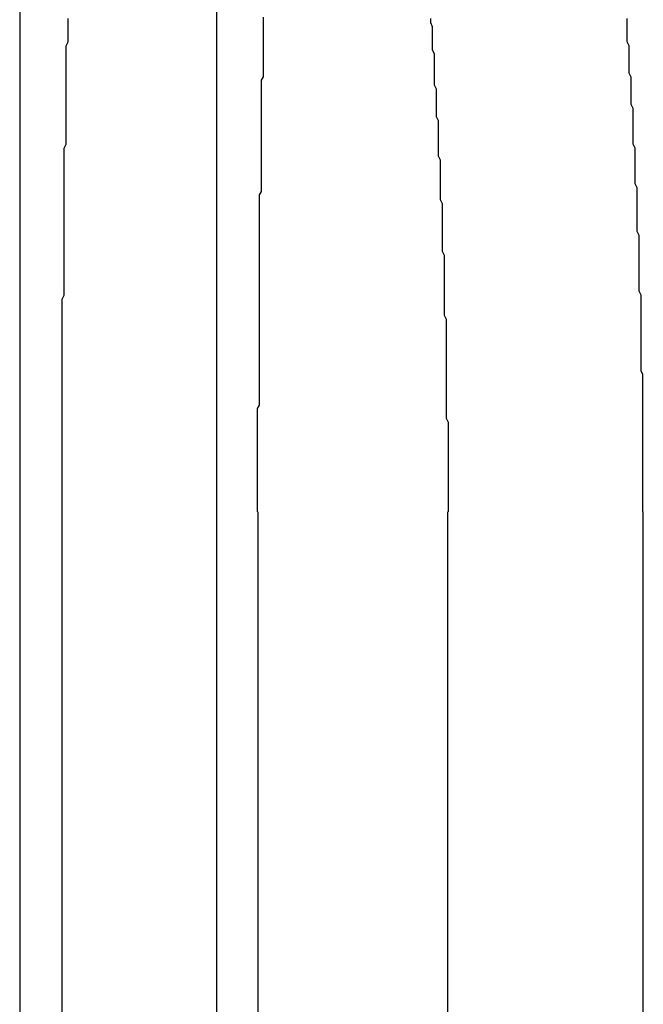
# Model space of a CAD drawing. Extents: x 0 to 1540, y 0 to 797.
# Drawn here: x 25 to 28, y 639 to 644 of the extents above; entities that cross this region are included whole.
import ezdxf

# ---------------------------------------------------------------- set-up
doc = ezdxf.new("R2010")
doc.units = 0
doc.header["$LTSCALE"] = 10
doc.linetypes.add('VERDECKT', pattern=[9.525, 6.35, -3.175])
doc.layers.get('0').update_dxf_attribs({"linetype": 'CONTINUOUS'})

# ---------------------------------------------------------------- blocks, each defined once
blk = doc.blocks.new('A$C04B9515D')
at = {"color": 3, "linetype": 'CONTINUOUS', "extrusion": (0, 1, 0)}
for p, q in [((7404.3241, 146.0418), (7404.3241, 83.0418)), ((7404.54, 83.0418), (7404.54, 89.5418)), ((7405.5338, 89.5418), (7405.5338, 83.0418)), ((7406.4979, 89.5418), (7406.4979, 83.0418))]:
    blk.add_line(p, q, dxfattribs=at)
at = {"color": 1, "linetype": 'VERDECKT', "extrusion": (0, 1, 0)}
for p, q in [((7405.3241, 146.0418), (7405.3241, 83.0418)), ((7407.4917, 83.0418), (7407.4917, 89.5418))]:
    blk.add_line(p, q, dxfattribs=at)
at = {"color": 3}
for points in [[(7404.54, 89.5418, 0), (7404.54, 89.5615, 0), (7404.54, 89.5812, 0), (7404.54, 89.6009, 0), (7404.54, 89.6206, 0), (7404.54, 89.6404, 0), (7404.54, 89.6601, 0), (7404.54, 89.6799, 0), (7404.54, 89.6997, 0), (7404.54, 89.7195, 0), (7404.54, 89.7393, 0), (7404.54, 89.7591, 0), (7404.54, 89.779, 0), (7404.54, 89.7989, 0), (7404.54, 89.8188, 0), (7404.54, 89.8387, 0), (7404.54, 89.8586, 0), (7404.54, 89.8785, 0), (7404.54, 89.8984, 0), (7404.54, 89.9184, 0), (7404.54, 89.9383, 0), (7404.54, 89.9583, 0), (7404.54, 89.9783, 0), (7404.54, 89.9983, 0), (7404.54, 90.0183, 0), (7404.54, 90.0384, 0), (7404.54, 90.0584, 0), (7404.54, 90.0784, 0), (7404.54, 90.0985, 0), (7404.54, 90.1186, 0), (7404.54, 90.1386, 0), (7404.54, 90.1587, 0), (7404.54, 90.1788, 0), (7404.54, 90.1989, 0), (7404.54, 90.219, 0), (7404.54, 90.2392, 0), (7404.54, 90.2593, 0), (7404.54, 90.2794, 0), (7404.54, 90.2996, 0), (7404.54, 90.3197, 0), (7404.54, 90.3399, 0), (7404.54, 90.3601, 0), (7404.54, 90.3802, 0), (7404.54, 90.4004, 0), (7404.54, 90.4206, 0), (7404.54, 90.4408, 0), (7404.54, 90.461, 0), (7404.54, 90.4812, 0), (7404.54, 90.5014, 0), (7404.54, 90.5216, 0), (7404.54, 90.5418, 0), (7404.54, 90.562, 0), (7404.54, 90.5822, 0), (7404.54, 90.6025, 0), (7404.54, 90.6227, 0), (7404.55, 90.6429, 0), (7404.55, 90.6631, 0), (7404.55, 90.6834, 0), (7404.55, 90.7036, 0), (7404.55, 90.7238, 0), (7404.55, 90.7441, 0), (7404.55, 90.7643, 0), (7404.55, 90.7845, 0), (7404.55, 90.8048, 0), (7404.55, 90.825, 0), (7404.55, 90.8452, 0), (7404.55, 90.8655, 0), (7404.55, 90.8857, 0), (7404.55, 90.9059, 0), (7404.55, 90.9262, 0), (7404.55, 90.9464, 0), (7404.55, 90.9666, 0), (7404.55, 90.9868, 0), (7404.55, 91.007, 0), (7404.55, 91.0272, 0), (7404.55, 91.0475, 0), (7404.55, 91.0677, 0), (7404.55, 91.0879, 0), (7404.55, 91.1081, 0), (7404.55, 91.1283, 0), (7404.55, 91.1484, 0), (7404.55, 91.1686, 0), (7404.55, 91.1888, 0), (7404.55, 91.209, 0), (7404.55, 91.2291, 0), (7404.55, 91.2493, 0), (7404.55, 91.2694, 0), (7404.55, 91.2896, 0), (7404.55, 91.3097, 0), (7404.55, 91.3298, 0), (7404.55, 91.35, 0), (7404.55, 91.3701, 0), (7404.55, 91.3902, 0), (7404.56, 91.4103, 0), (7404.56, 91.4304, 0), (7404.56, 91.4504, 0), (7404.56, 91.4705, 0), (7404.56, 91.4906, 0), (7404.56, 91.5106, 0), (7404.56, 91.5307, 0), (7404.56, 91.5507, 0), (7404.56, 91.5707, 0), (7404.56, 91.5907, 0), (7404.56, 91.6107, 0), (7404.56, 91.6307, 0), (7404.56, 91.6506, 0), (7404.56, 91.6706, 0), (7404.56, 91.6905, 0), (7404.56, 91.7105, 0), (7404.56, 91.7304, 0), (7404.56, 91.7503, 0), (7404.56, 91.7702, 0), (7404.56, 91.7901, 0), (7404.56, 91.8099, 0), (7404.56, 91.8298, 0), (7404.56, 91.8496, 0), (7404.56, 91.8694, 0), (7404.56, 91.8893, 0), (7404.56, 91.909, 0), (7404.57, 91.9288, 0), (7404.57, 91.9486, 0), (7404.57, 91.9683, 0), (7404.57, 91.988, 0), (7404.57, 92.0077, 0), (7404.57, 92.0274, 0), (7404.57, 92.0471, 0)], [(7406.41, 92.0471, 0), (7406.41, 92.0274, 0), (7406.42, 92.0077, 0), (7406.42, 91.988, 0), (7406.42, 91.9683, 0), (7406.42, 91.9486, 0), (7406.42, 91.9288, 0), (7406.42, 91.909, 0), (7406.42, 91.8893, 0), (7406.43, 91.8694, 0), (7406.43, 91.8496, 0), (7406.43, 91.8298, 0), (7406.43, 91.8099, 0), (7406.43, 91.7901, 0), (7406.43, 91.7702, 0), (7406.43, 91.7503, 0), (7406.43, 91.7304, 0), (7406.43, 91.7105, 0), (7406.44, 91.6905, 0), (7406.44, 91.6706, 0), (7406.44, 91.6506, 0), (7406.44, 91.6307, 0), (7406.44, 91.6107, 0), (7406.44, 91.5907, 0), (7406.44, 91.5707, 0), (7406.44, 91.5507, 0), (7406.45, 91.5307, 0), (7406.45, 91.5106, 0), (7406.45, 91.4906, 0), (7406.45, 91.4705, 0), (7406.45, 91.4504, 0), (7406.45, 91.4304, 0), (7406.45, 91.4103, 0), (7406.45, 91.3902, 0), (7406.45, 91.3701, 0), (7406.45, 91.35, 0), (7406.46, 91.3298, 0), (7406.46, 91.3097, 0), (7406.46, 91.2896, 0), (7406.46, 91.2694, 0), (7406.46, 91.2493, 0), (7406.46, 91.2291, 0), (7406.46, 91.209, 0), (7406.46, 91.1888, 0), (7406.46, 91.1686, 0), (7406.46, 91.1484, 0), (7406.46, 91.1283, 0), (7406.47, 91.1081, 0), (7406.47, 91.0879, 0), (7406.47, 91.0677, 0), (7406.47, 91.0475, 0), (7406.47, 91.0272, 0), (7406.47, 91.007, 0), (7406.47, 90.9868, 0), (7406.47, 90.9666, 0), (7406.47, 90.9464, 0), (7406.47, 90.9262, 0), (7406.47, 90.9059, 0), (7406.47, 90.8857, 0), (7406.47, 90.8655, 0), (7406.48, 90.8452, 0), (7406.48, 90.825, 0), (7406.48, 90.8048, 0), (7406.48, 90.7845, 0), (7406.48, 90.7643, 0), (7406.48, 90.7441, 0), (7406.48, 90.7238, 0), (7406.48, 90.7036, 0), (7406.48, 90.6834, 0), (7406.48, 90.6631, 0), (7406.48, 90.6429, 0), (7406.48, 90.6227, 0), (7406.48, 90.6025, 0), (7406.48, 90.5822, 0), (7406.48, 90.562, 0), (7406.48, 90.5418, 0), (7406.49, 90.5216, 0), (7406.49, 90.5014, 0), (7406.49, 90.4812, 0), (7406.49, 90.461, 0), (7406.49, 90.4408, 0), (7406.49, 90.4206, 0), (7406.49, 90.4004, 0), (7406.49, 90.3802, 0), (7406.49, 90.3601, 0), (7406.49, 90.3399, 0), (7406.49, 90.3197, 0), (7406.49, 90.2996, 0), (7406.49, 90.2794, 0), (7406.49, 90.2593, 0), (7406.49, 90.2392, 0), (7406.49, 90.219, 0), (7406.49, 90.1989, 0), (7406.49, 90.1788, 0), (7406.49, 90.1587, 0), (7406.49, 90.1386, 0), (7406.49, 90.1186, 0), (7406.49, 90.0985, 0), (7406.49, 90.0784, 0), (7406.49, 90.0584, 0), (7406.49, 90.0384, 0), (7406.49, 90.0183, 0), (7406.5, 89.9983, 0), (7406.5, 89.9783, 0), (7406.5, 89.9583, 0), (7406.5, 89.9383, 0), (7406.5, 89.9184, 0), (7406.5, 89.8984, 0), (7406.5, 89.8785, 0), (7406.5, 89.8586, 0), (7406.5, 89.8387, 0), (7406.5, 89.8188, 0), (7406.5, 89.7989, 0), (7406.5, 89.779, 0), (7406.5, 89.7591, 0), (7406.5, 89.7393, 0), (7406.5, 89.7195, 0), (7406.5, 89.6997, 0), (7406.5, 89.6799, 0), (7406.5, 89.6601, 0), (7406.5, 89.6404, 0), (7406.5, 89.6206, 0), (7406.5, 89.6009, 0), (7406.5, 89.5812, 0), (7406.5, 89.5615, 0), (7406.5, 89.5418, 0)], [(7405.56, 92.0552, 0), (7405.56, 92.0385, 0), (7405.56, 92.0217, 0), (7405.56, 92.0049, 0), (7405.56, 91.9881, 0), (7405.56, 91.9712, 0), (7405.56, 91.9544, 0), (7405.56, 91.9376, 0), (7405.56, 91.9207, 0), (7405.56, 91.9038, 0), (7405.56, 91.8869, 0), (7405.56, 91.87, 0), (7405.56, 91.8531, 0), (7405.56, 91.8362, 0), (7405.56, 91.8193, 0), (7405.56, 91.8023, 0), (7405.56, 91.7854, 0), (7405.56, 91.7684, 0), (7405.56, 91.7514, 0), (7405.55, 91.7345, 0), (7405.55, 91.7175, 0), (7405.55, 91.7005, 0), (7405.55, 91.6835, 0), (7405.55, 91.6664, 0), (7405.55, 91.6494, 0), (7405.55, 91.6324, 0), (7405.55, 91.6153, 0), (7405.55, 91.5983, 0), (7405.55, 91.5812, 0), (7405.55, 91.5641, 0), (7405.55, 91.5471, 0), (7405.55, 91.53, 0), (7405.55, 91.5129, 0), (7405.55, 91.4958, 0), (7405.55, 91.4787, 0), (7405.55, 91.4616, 0), (7405.55, 91.4444, 0), (7405.55, 91.4273, 0), (7405.55, 91.4102, 0), (7405.55, 91.393, 0), (7405.55, 91.3759, 0), (7405.55, 91.3587, 0), (7405.55, 91.3415, 0), (7405.55, 91.3244, 0), (7405.55, 91.3072, 0), (7405.55, 91.29, 0), (7405.55, 91.2728, 0), (7405.55, 91.2557, 0), (7405.55, 91.2385, 0), (7405.55, 91.2213, 0), (7405.55, 91.2041, 0), (7405.55, 91.1868, 0), (7405.55, 91.1696, 0), (7405.54, 91.1524, 0), (7405.54, 91.1352, 0), (7405.54, 91.118, 0), (7405.54, 91.1007, 0), (7405.54, 91.0835, 0), (7405.54, 91.0663, 0), (7405.54, 91.049, 0), (7405.54, 91.0318, 0), (7405.54, 91.0145, 0), (7405.54, 90.9973, 0), (7405.54, 90.9801, 0), (7405.54, 90.9628, 0), (7405.54, 90.9456, 0), (7405.54, 90.9283, 0), (7405.54, 90.911, 0), (7405.54, 90.8938, 0), (7405.54, 90.8765, 0), (7405.54, 90.8593, 0), (7405.54, 90.842, 0), (7405.54, 90.8247, 0), (7405.54, 90.8075, 0), (7405.54, 90.7902, 0), (7405.54, 90.773, 0), (7405.54, 90.7557, 0), (7405.54, 90.7384, 0), (7405.54, 90.7212, 0), (7405.54, 90.7039, 0), (7405.54, 90.6866, 0), (7405.54, 90.6694, 0), (7405.54, 90.6521, 0), (7405.54, 90.6349, 0), (7405.54, 90.6176, 0), (7405.54, 90.6004, 0), (7405.54, 90.5831, 0), (7405.54, 90.5659, 0), (7405.54, 90.5486, 0), (7405.54, 90.5314, 0), (7405.54, 90.5141, 0), (7405.54, 90.4969, 0), (7405.54, 90.4796, 0), (7405.54, 90.4624, 0), (7405.54, 90.4452, 0), (7405.54, 90.428, 0), (7405.54, 90.4107, 0), (7405.54, 90.3935, 0), (7405.54, 90.3763, 0), (7405.54, 90.3591, 0), (7405.54, 90.3419, 0), (7405.54, 90.3247, 0), (7405.54, 90.3075, 0), (7405.54, 90.2903, 0), (7405.54, 90.2731, 0), (7405.54, 90.2559, 0), (7405.54, 90.2388, 0), (7405.54, 90.2216, 0), (7405.54, 90.2044, 0), (7405.54, 90.1873, 0), (7405.54, 90.1701, 0), (7405.54, 90.153, 0), (7405.54, 90.1358, 0), (7405.54, 90.1187, 0), (7405.54, 90.1016, 0), (7405.54, 90.0845, 0), (7405.53, 90.0674, 0), (7405.53, 90.0503, 0), (7405.53, 90.0332, 0), (7405.53, 90.0161, 0), (7405.53, 89.999, 0), (7405.53, 89.982, 0), (7405.53, 89.9649, 0), (7405.53, 89.9479, 0), (7405.53, 89.9308, 0), (7405.53, 89.9138, 0), (7405.53, 89.8968, 0), (7405.53, 89.8797, 0), (7405.53, 89.8627, 0), (7405.53, 89.8458, 0), (7405.53, 89.8288, 0), (7405.53, 89.8118, 0), (7405.53, 89.7948, 0), (7405.53, 89.7779, 0), (7405.53, 89.761, 0), (7405.53, 89.744, 0), (7405.53, 89.7271, 0), (7405.53, 89.7102, 0), (7405.53, 89.6933, 0), (7405.53, 89.6764, 0), (7405.53, 89.6596, 0), (7405.53, 89.6427, 0), (7405.53, 89.6259, 0), (7405.53, 89.609, 0), (7405.53, 89.5922, 0), (7405.53, 89.5754, 0), (7405.53, 89.5586, 0), (7405.53, 89.5418, 0)]]:
    blk.add_polyline3d(points, dxfattribs=at)
at = {"color": 1}
blk.add_polyline3d([(7407.49, 89.5418, 0), (7407.49, 89.5615, 0), (7407.49, 89.5812, 0), (7407.49, 89.6009, 0), (7407.49, 89.6206, 0), (7407.49, 89.6404, 0), (7407.49, 89.6601, 0), (7407.49, 89.6799, 0), (7407.49, 89.6997, 0), (7407.49, 89.7195, 0), (7407.49, 89.7393, 0), (7407.49, 89.7591, 0), (7407.49, 89.779, 0), (7407.49, 89.7989, 0), (7407.49, 89.8188, 0), (7407.49, 89.8387, 0), (7407.49, 89.8586, 0), (7407.49, 89.8785, 0), (7407.49, 89.8984, 0), (7407.49, 89.9184, 0), (7407.49, 89.9383, 0), (7407.49, 89.9583, 0), (7407.49, 89.9783, 0), (7407.49, 89.9983, 0), (7407.49, 90.0183, 0), (7407.49, 90.0384, 0), (7407.49, 90.0584, 0), (7407.49, 90.0784, 0), (7407.49, 90.0985, 0), (7407.49, 90.1186, 0), (7407.49, 90.1386, 0), (7407.49, 90.1587, 0), (7407.49, 90.1788, 0), (7407.49, 90.1989, 0), (7407.49, 90.2191, 0), (7407.49, 90.2392, 0), (7407.48, 90.2593, 0), (7407.48, 90.2794, 0), (7407.48, 90.2996, 0), (7407.48, 90.3197, 0), (7407.48, 90.3399, 0), (7407.48, 90.3601, 0), (7407.48, 90.3802, 0), (7407.48, 90.4004, 0), (7407.48, 90.4206, 0), (7407.48, 90.4408, 0), (7407.48, 90.461, 0), (7407.48, 90.4812, 0), (7407.48, 90.5014, 0), (7407.48, 90.5216, 0), (7407.48, 90.5418, 0), (7407.48, 90.562, 0), (7407.48, 90.5822, 0), (7407.48, 90.6025, 0), (7407.48, 90.6227, 0), (7407.48, 90.6429, 0), (7407.47, 90.6631, 0), (7407.47, 90.6834, 0), (7407.47, 90.7036, 0), (7407.47, 90.7238, 0), (7407.47, 90.7441, 0), (7407.47, 90.7643, 0), (7407.47, 90.7845, 0), (7407.47, 90.8048, 0), (7407.47, 90.825, 0), (7407.47, 90.8452, 0), (7407.47, 90.8655, 0), (7407.47, 90.8857, 0), (7407.47, 90.9059, 0), (7407.47, 90.9262, 0), (7407.47, 90.9464, 0), (7407.46, 90.9666, 0), (7407.46, 90.9868, 0), (7407.46, 91.007, 0), (7407.46, 91.0273, 0), (7407.46, 91.0475, 0), (7407.46, 91.0677, 0), (7407.46, 91.0879, 0), (7407.46, 91.1081, 0), (7407.46, 91.1283, 0), (7407.46, 91.1484, 0), (7407.46, 91.1686, 0), (7407.46, 91.1888, 0), (7407.45, 91.209, 0), (7407.45, 91.2291, 0), (7407.45, 91.2493, 0), (7407.45, 91.2694, 0), (7407.45, 91.2896, 0), (7407.45, 91.3097, 0), (7407.45, 91.3299, 0), (7407.45, 91.35, 0), (7407.45, 91.3701, 0), (7407.45, 91.3902, 0), (7407.44, 91.4103, 0), (7407.44, 91.4304, 0), (7407.44, 91.4504, 0), (7407.44, 91.4705, 0), (7407.44, 91.4906, 0), (7407.44, 91.5106, 0), (7407.44, 91.5307, 0), (7407.44, 91.5507, 0), (7407.44, 91.5707, 0), (7407.44, 91.5907, 0), (7407.43, 91.6107, 0), (7407.43, 91.6307, 0), (7407.43, 91.6507, 0), (7407.43, 91.6706, 0), (7407.43, 91.6906, 0), (7407.43, 91.7105, 0), (7407.43, 91.7304, 0), (7407.43, 91.7503, 0), (7407.42, 91.7702, 0), (7407.42, 91.7901, 0), (7407.42, 91.8099, 0), (7407.42, 91.8298, 0), (7407.42, 91.8496, 0), (7407.42, 91.8695, 0), (7407.42, 91.8893, 0), (7407.42, 91.909, 0), (7407.41, 91.9288, 0), (7407.41, 91.9486, 0), (7407.41, 91.9683, 0), (7407.41, 91.988, 0), (7407.41, 92.0077, 0), (7407.41, 92.0274, 0), (7407.41, 92.0471, 0)], dxfattribs=at)

msp = doc.modelspace()

# ---------------------------------------------------------------- block references
msp.add_blockref('A$C04B9515D', (-7379.3241, 552.0466))

doc.saveas('drawing.dxf')
